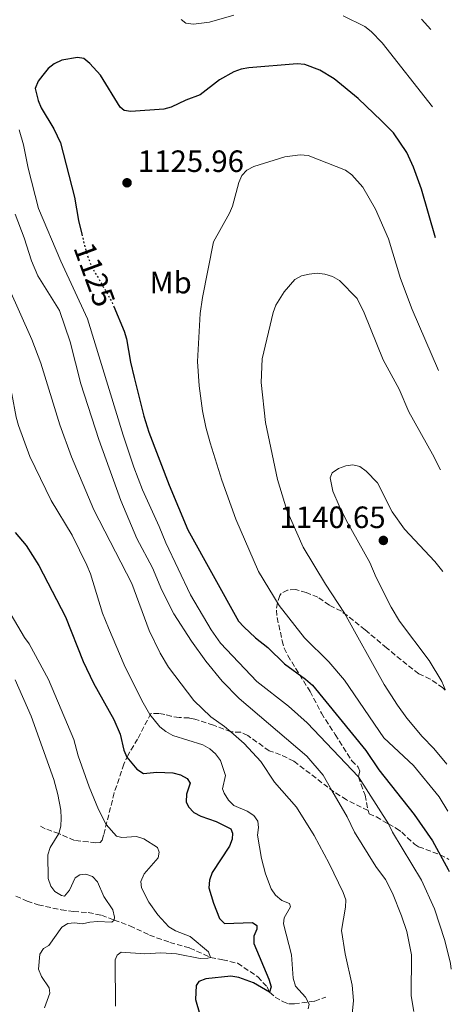
# Model space of a CAD drawing. Units: metres. Extents: x 644241 to 647684, y 4764653 to 4767033.
# Drawn here: x 647541 to 647681, y 4764914 to 4765234 of the extents above; entities that cross this region are included whole.
import ezdxf
from ezdxf.enums import TextEntityAlignment as Align

# ---------------------------------------------------------------- set-up
doc = ezdxf.new("R2010")
doc.units = ezdxf.units.M
doc.header["$MEASUREMENT"] = 0
doc.linetypes.add('DGN Style 3', pattern=[2.435890702152634, 1.739921930109024, -0.6959687720436097])
doc.linetypes.add('DGN Style 5', pattern=[1.217945351076317, 0.5219765790327072, -0.6959687720436097])
for name, color, linetype, lineweight in [('Abrevadero puntual', 7, 'Continuous', 0), ('Barranco lineal', 142, 'DGN Style 3', 13), ('Cota de curva de nivel directora', 7, 'Continuous', 0), ('Cota de punto acotado terreno', 7, 'Continuous', 0), ('Curva de nivel directora', 30, 'Continuous', 30), ('Curva de nivel directora no vista', 30, 'DGN Style 5', 30), ('Curva de nivel intermedia', 30, 'Continuous', 0), ('Etiqueta de uso rústico', 92, 'Continuous', 0), ('Punto acotado terreno (símbolo)', 7, 'Continuous', 0), ('Senda', 7, 'DGN Style 3', 0)]:
    doc.layers.add(name, color=color, linetype=linetype, lineweight=lineweight)
doc.styles.add('Style-Arial', font='arial.ttf')

# ---------------------------------------------------------------- blocks, each defined once
blk = doc.blocks.new('5PATER')
at = {"layer": 'Abrevadero puntual', "linetype": 'Continuous', "lineweight": 0}
h = blk.add_hatch(color=51, dxfattribs=at)
edge = h.paths.add_edge_path()
edge.add_ellipse((0, 0), major_axis=(-0.1095731443231308, -0.1110710700762829), ratio=0.9994222409660317, start_angle=0, end_angle=360)

msp = doc.modelspace()

# ---------------------------------------------------------------- linework, layer by layer
at = {"layer": 'Barranco lineal', "color": 142, "linetype": 'DGN Style 3', "lineweight": 13}
msp.add_polyline3d([(647539.5800000001, 4764949.029999999, 1085.669999999998), (647543.2300000006, 4764947.369999999, 1086.300000000003), (647546.7800000003, 4764946.189999999, 1086.669999999998), (647554.2300000006, 4764944.57, 1087.669999999998), (647558.29, 4764944.060000001, 1088.339999999997), (647563.0199999996, 4764943.67, 1088.669999999998), (647567.3600000005, 4764942.84, 1089.679999999993), (647571.4400000004, 4764941.25, 1090), (647576.5700000003, 4764939.4, 1091.669999999998), (647582.9299999997, 4764936.350000001, 1092.339999999997), (647589.5, 4764934.01, 1092.669999999998), (647595.9900000002, 4764932.180000001, 1093.669999999998), (647602.6799999997, 4764929.140000001, 1095), (647606.6500000004, 4764928.369999999, 1097), (647611.4800000006, 4764927.230000001, 1097.649999999994), (647618.0599999997, 4764922.82, 1099.009999999995), (647621.0499999998, 4764919.58, 1100.339999999997), (647621.8799999999, 4764917.789999999, 1100), (647623.6799999997, 4764916.25, 1100.789999999994), (647626.3899999997, 4764914.66, 1101.339999999997), (647628.2300000006, 4764914.02, 1101.669999999998), (647629.9000000004, 4764914.029999999, 1102.339999999997), (647636.5800000001, 4764914.930000001, 1106.130000000005), (647640.1299999999, 4764916.210000001, 1107.669999999998)], dxfattribs=at)
at = {"layer": 'Curva de nivel directora', "color": 30, "linetype": 'Continuous', "lineweight": 30, "flags": 128}
for points, elevation in [([(647675.6900000004, 4765162.74), (647671.2000000001, 4765178.550000003), (647668.5499999991, 4765185.689999999), (647666.3899999999, 4765190.480000001), (647662.0599999981, 4765196.86), (647658.2299999992, 4765200.800000001), (647650.5599999981, 4765208.029999999), (647642.7899999986, 4765214.430000002), (647638.1799999997, 4765217.230000002), (647633.3400000005, 4765218.990000002), (647630.7999999991, 4765219.25), (647615.0999999992, 4765218.000000001), (647612.6299999993, 4765217.570000002), (647610.289999999, 4765216.7), (647605.650000001, 4765214.08), (647599.3999999993, 4765209.189999999), (647594.6699999997, 4765207.430000001), (647589.9800000002, 4765205.210000001), (647587.5899999985, 4765204.490000002), (647576.8599999996, 4765203.800000001), (647574.6899999992, 4765204.090000002), (647573.4199999997, 4765205.15), (647567.0099999993, 4765215.58), (647563.5699999993, 4765219.42), (647561.5699999988, 4765220.940000001), (647559.499999999, 4765221.32), (647554.4499999997, 4765220.470000001), (647551.989999999, 4765219.310000001), (647550.0699999988, 4765217.699999999), (647548.2800000006, 4765215.630000002), (647546.7499999995, 4765213.58), (647545.7999999997, 4765211.26), (647546.7800000008, 4765207.320000002), (647547.8099999991, 4765204.99), (647551.8899999983, 4765198.15), (647554.0099999993, 4765193.590000001), (647558.5600000002, 4765175.930000001), (647559.87, 4765168.430000002), (647560.9599999986, 4765163.930000001)], 1125), ([(647571.3099999997, 4765140.5), (647574.7400000007, 4765132.410000001), (647575.4800000006, 4765129.960000002), (647576.73, 4765122.390000001), (647577.9300000003, 4765117.440000001), (647581.0899999986, 4765104.840000001), (647582.6800000002, 4765099.680000001), (647589.2600000005, 4765082.470000001), (647595.349999999, 4765067.939999999), (647611.8099999989, 4765038.300000002), (647613.4599999986, 4765036.41), (647617.2599999983, 4765032.930000001), (647621.2699999983, 4765029.79), (647626.7199999999, 4765024.4), (647633.5599999995, 4765019.520000001), (647635.8199999993, 4765017.539999999), (647653.0599999991, 4764996.300000003), (647657.2799999992, 4764989.99), (647668.8199999996, 4764975.54), (647674.7299999993, 4764966.940000001), (647679.8500000001, 4764957.700000001), (647680.1399999984, 4764957.07)], 1125), ([(647539.2899999986, 4765067.07), (647542.9000000005, 4765062.859999999), (647547.0099999988, 4765056.42), (647555.6099999998, 4765039.760000001), (647561.3699999999, 4765025.180000001), (647564.7800000008, 4765018.16), (647571.379999999, 4765006.369999999), (647573.3999999996, 4765001.590000001), (647574.5300000006, 4764996.45), (647575.5399999986, 4764994.100000001), (647578.7999999998, 4764990.24), (647580.9900000002, 4764988.83), (647585.3199999998, 4764989.220000002), (647590.4400000006, 4764989.04), (647592.9299999983, 4764988.420000001), (647595.11, 4764987.220000001), (647596.0800000001, 4764985.689999999), (647594.8599999995, 4764982.110000002), (647594.759999999, 4764979.61), (647595.5900000005, 4764978.01), (647597.3299999994, 4764976.220000002), (647599.5199999999, 4764975.000000001), (647604.5800000003, 4764973.230000001), (647609.2599999986, 4764970.83), (647609.8799999999, 4764969.42), (647609.7799999993, 4764967.510000001), (647608.8099999994, 4764965.24), (647603.2100000002, 4764956.710000001), (647602.3399999985, 4764954.230000001), (647602.1699999986, 4764951.680000002), (647603.6199999992, 4764946.710000004), (647605.6199999996, 4764941.800000002), (647607.2899999993, 4764940.140000001), (647616.3300000007, 4764940.430000001), (647617.73, 4764939.470000001), (647617.6999999987, 4764938.330000001), (647616.7300000008, 4764935.980000001), (647616.7499999988, 4764933.600000001), (647621.6500000004, 4764922.100000001), (647622.3700000001, 4764919.62), (647621.8799999985, 4764917.789999999), (647616.6799999994, 4764920.84), (647611.8800000005, 4764922.590000001), (647609.2799999987, 4764923.070000002), (647601.2299999997, 4764922.190000001), (647598.8799999984, 4764921.320000002), (647598.0299999992, 4764920.02), (647597.8599999992, 4764915.51), (647599.2199999981, 4764910.619999999)], 1100)]:
    msp.add_lwpolyline(points, dxfattribs=dict(at, elevation=elevation))
at = {"layer": 'Curva de nivel directora no vista', "color": 30, "linetype": 'DGN Style 5', "lineweight": 30, "elevation": 1125, "flags": 128}
msp.add_lwpolyline([(647560.9599999986, 4765163.930000001), (647562.3099999987, 4765158.34), (647564.0399999986, 4765153.600000001), (647570.5699999998, 4765142.230000001), (647571.3099999997, 4765140.5)], dxfattribs=at)
at = {"layer": 'Curva de nivel intermedia', "color": 30, "linetype": 'Continuous', "lineweight": 0, "flags": 128}
for points, elevation in [([(647479.2500000015, 4765237.4), (647482.9500000008, 4765227.63), (647487.6, 4765217.71), (647493.4500000017, 4765203.119999999), (647496.790000001, 4765196.109999999), (647504.1400000004, 4765178.869999999), (647509.0000000017, 4765168.639999999), (647512.6600000008, 4765161.84), (647516.8000000003, 4765149.449999998), (647521.4500000017, 4765139.890000001), (647525.930000001, 4765132.699999999), (647533.5500000007, 4765121.899999999), (647537.1800000007, 4765114.42), (647538.2000000001, 4765112.08), (647539.6500000006, 4765104.55), (647540.4599999997, 4765101.81), (647544.1200000009, 4765091.81), (647551.05, 4765077.439999999), (647557.8300000015, 4765066.270000001), (647562.5299999999, 4765056.529999999), (647563.7600000014, 4765053.710000001), (647567.6399999995, 4765040.930000001)], 1105), ([(647610.2700000011, 4765235.109999999), (647602.4200000011, 4765232.82), (647597.1900000009, 4765232.179999999), (647594.7099999997, 4765232.51), (647593.1299999995, 4765233.600000001)], 1120), ([(647674.7699999996, 4765205.34), (647658.4100000003, 4765226.060000001), (647654.8600000008, 4765229.720000001), (647652.790000001, 4765231.340000001), (647645.7400000012, 4765234.829999999)], 1120), ([(647674.2300000008, 4765230.399999999), (647671.1700000009, 4765233.810000001)], 1115), ([(647540.6299999997, 4765197.830000001), (647542.0500000013, 4765192.940000001), (647543.5300000008, 4765185.380000001), (647546.9500000007, 4765172.249999999), (647554.0899999999, 4765155.199999999), (647562.7500000012, 4765136.499999999), (647574.3400000005, 4765098.699999998), (647577.860000001, 4765088.28), (647580.6000000013, 4765080.949999998), (647586.0599999997, 4765069.08), (647588.2099999998, 4765063.699999999), (647596.2000000007, 4765046.830000001), (647602.9000000019, 4765035.519999999), (647605.9400000017, 4765031.210000001), (647617.6900000019, 4765018.67), (647627.9600000003, 4765010.690000001), (647634.0199999999, 4765005.289999997), (647650.680000001, 4764987.720000002), (647660.4000000019, 4764972.470000001), (647661.7200000006, 4764969.810000001), (647671.190000001, 4764954.25), (647675.4199999999, 4764944.849999999), (647678.7000000011, 4764934.59), (647680.5400000009, 4764927.17), (647680.8200000002, 4764925.359999999)], 1120), ([(647676.6200000002, 4765119.729999999), (647668.1399999999, 4765139.439999999), (647664.3700000015, 4765149.52), (647660.4300000009, 4765162.49), (647656.2700000012, 4765172.119999999), (647652.1200000005, 4765179.23), (647648.5399999997, 4765183.21), (647646.5100000001, 4765184.71), (647634.3500000007, 4765189.470000001), (647631.7700000014, 4765189.75), (647626.7900000013, 4765189.070000002), (647616.8100000012, 4765185.869999998), (647614.5300000014, 4765184.759999999), (647612.9000000019, 4765183), (647611.9200000007, 4765180.699999998), (647609.8600000021, 4765173.069999999), (647608.900000001, 4765170.760000001), (647603.6300000005, 4765161.470000001), (647600.0499999997, 4765143.38), (647599.3900000004, 4765138.189999999), (647598.5200000008, 4765122.61), (647598.9800000011, 4765114.710000001), (647600.1500000004, 4765106.630000001), (647601.1800000007, 4765101.26), (647602.6, 4765096.250000001), (647606.4300000012, 4765084.04), (647610.9100000004, 4765071.470000002), (647618.3200000002, 4765054.430000001), (647625.0200000011, 4765043.369999998), (647633.2199999997, 4765032.84), (647641.0899999999, 4765025.050000001), (647646.1600000014, 4765019.139999999), (647658.9800000002, 4765000.46), (647668.6000000003, 4764991.449999999), (647676.9100000008, 4764981.219999999), (647679.7100000015, 4764976.65)], 1130), ([(647539.36, 4765170.439999999), (647542.2600000014, 4765162.74), (647544.5999999993, 4765155.319999999), (647546.630000001, 4765150.449999999), (647553.7600000014, 4765139.119999999), (647557.1299999997, 4765128.980000001), (647560.6800000013, 4765115.390000001), (647566.4400000015, 4765097.310000001), (647573.6500000021, 4765077.439999999), (647578.8400000001, 4765065.13), (647583.8800000005, 4765055.640000001), (647586.9600000004, 4765048.409999999), (647590.8099999994, 4765040.710000001), (647596.4900000012, 4765031.789999999), (647601.1700000018, 4765025.349999999), (647606.4900000015, 4765018.810000001), (647611.9500000019, 4765013.16), (647633.9800000018, 4764994.439999998), (647639.2600000014, 4764988.269999999), (647642.0800000001, 4764983.350000001), (647647.0399999998, 4764974.730000001), (647649.4300000014, 4764969.769999999), (647656.3600000006, 4764958.680000001), (647659.480000001, 4764954.46), (647661.7600000007, 4764949.969999999), (647664.6300000007, 4764942.649999999), (647666.4400000012, 4764937.52), (647667.8600000006, 4764929.92), (647667.7900000013, 4764916.600000001), (647668.6699999997, 4764911.529999998)], 1115), ([(647677.320000002, 4765087.46), (647674.7400000005, 4765092.569999999), (647667, 4765106.28), (647663.8700000008, 4765113.67), (647658.6800000007, 4765123.130000001), (647652.5600000008, 4765138.380000002), (647650.2899999998, 4765143.09), (647644.5099999997, 4765148.92), (647642.27, 4765150.179999999), (647639.8200000002, 4765150.95), (647637.3000000013, 4765151.27), (647634.7599999999, 4765151.02), (647632.2600000009, 4765150.42), (647630.0500000003, 4765149.249999999), (647626.6399999993, 4765145.230000001), (647623.8900000001, 4765140.890000001), (647623.0499999997, 4765138.470000001), (647619.5000000002, 4765123.470000001), (647619.1200000002, 4765115.830000001), (647620.5400000019, 4765102.779999999), (647624.430000001, 4765084.349999999), (647627.4500000007, 4765074.33), (647632.7400000015, 4765062.300000001), (647639.9900000001, 4765050.269999999), (647646.1500000004, 4765040.949999998), (647659.0700000018, 4765017.699999999), (647663.3800000013, 4765011.039999999), (647666.4300000002, 4765006.77), (647671.3400000008, 4765000.819999999), (647675.1200000005, 4764996.92), (647679.3800000007, 4764991.890000001)], 1135), ([(647537.1100000015, 4765146.759999999), (647544.7400000001, 4765129.749999999), (647547.6600000014, 4765122.119999998), (647553.8600000018, 4765102.04), (647557.6000000013, 4765091.710000001), (647564.8800000013, 4765074.399999999), (647577.1500000001, 4765050.519999999), (647582.8299999998, 4765035.25), (647586.3900000005, 4765027.960000001), (647589.0999999995, 4765023.350000001), (647597.2900000014, 4765012.539999999), (647602.8500000003, 4765007.269999998), (647607.2900000017, 4765004.099999999), (647609.280000001, 4765002.359999999), (647613.5900000003, 4764998.59), (647619.070000001, 4764992.779999999), (647623.4100000019, 4764986.029999999), (647630.6100000013, 4764977.96), (647636.3300000011, 4764968.720000001), (647641.1700000003, 4764959.659999998), (647645.73, 4764950.230000001), (647646.6200000019, 4764947.77), (647646.5200000014, 4764945.49), (647645.1800000002, 4764937.869999998), (647646.3500000014, 4764930.269999999), (647648.6500000014, 4764920.149999999), (647649.0600000004, 4764915.13), (647648.3499999996, 4764907.489999999)], 1110), ([(647678.0300000006, 4765054.470000001), (647675.4500000012, 4765057.680000001), (647665.6100000021, 4765068.119999998), (647661.6, 4765073.839999998), (647656.8600000013, 4765083.17), (647653.2100000011, 4765087.050000001), (647651.1000000011, 4765088.550000001), (647648.8900000006, 4765089.08), (647646.5900000005, 4765088.759999998), (647644.1800000012, 4765087.830000001), (647642.1400000004, 4765086.409999999), (647641.49, 4765084.8), (647642.4000000019, 4765080.52), (647644.4900000017, 4765075.74), (647646.7200000002, 4765071.050000001), (647654.3500000011, 4765057.369999999), (647656.4299999998, 4765052.460000001), (647661.3300000017, 4765042.84), (647663.9700000014, 4765038.279999999), (647673.6100000017, 4765025.480000001), (647677.7500000012, 4765018.67), (647678.8600000021, 4765016.15)], 1140), ([(647536.9300000004, 4765042.239999999), (647542.3200000017, 4765032.970000001), (647543.8400000016, 4765030.939999999), (647550.0900000011, 4765019.350000001), (647558.3600000013, 4764999.840000001), (647559.8000000007, 4764994.55), (647563.3500000002, 4764984.539999999), (647566.3699999999, 4764977.189999999), (647568.8100000008, 4764972.24), (647572.2300000006, 4764968.519999999), (647573.9800000007, 4764968.029999999), (647578.7000000014, 4764968.409999999), (647581.0300000005, 4764967.619999998), (647585.4900000019, 4764964.789999999), (647586.0900000009, 4764963.34), (647585.7500000012, 4764961.449999999), (647581.1900000013, 4764956.23), (647580.0899999995, 4764953.720000001), (647580.3300000009, 4764951.76), (647582.6900000012, 4764947.060000001), (647585.5600000012, 4764942.939999999), (647589.1900000012, 4764939.079999999), (647591.3200000012, 4764937.779999998), (647596.1500000015, 4764935.880000001), (647602.0000000009, 4764930.91), (647602.6800000004, 4764929.140000001), (647601.8199999998, 4764928.829999999), (647599.320000001, 4764928.750000001), (647591.7100000002, 4764930.289999999), (647586.5700000015, 4764930.609999998), (647581.4000000015, 4764930.25), (647573.7599999994, 4764930.779999998), (647572.4500000018, 4764929.869999998), (647571.75, 4764928.300000002), (647571.8700000007, 4764913.25)], 1095), ([(647567.6399999995, 4765040.930000001), (647569.5599999997, 4765036.089999998), (647574.6800000003, 4765024.159999999), (647580.4500000017, 4765012.500000001), (647583.0199999998, 4765007.999999999), (647586.2400000007, 4765004.029999999), (647588.1800000009, 4765002.470000002), (647590.4299999995, 4765001.189999999), (647600.2000000017, 4764998.17), (647602.4300000002, 4764996.84), (647604.3099999998, 4764995.189999999), (647605.9100000003, 4764993.03), (647607.6100000013, 4764988.230000001), (647606.5899999997, 4764983.869999998), (647607.1700000009, 4764982.489999998), (647608.5000000009, 4764980.189999999), (647610.26, 4764978.409999999), (647614.6100000018, 4764976.659999999), (647616.8, 4764975.24), (647618.0800000008, 4764973.4), (647618.290000001, 4764971.319999999), (647617.9800000002, 4764968.84), (647619.2200000008, 4764961.279999999), (647620.4900000005, 4764956.270000001), (647622.4000000014, 4764951.42), (647623.7500000015, 4764949.320000002), (647625.8500000003, 4764947.630000001), (647628.3300000014, 4764946.63), (647628.5999999996, 4764945.499999999), (647626.5499999999, 4764942.029999999), (647626.3700000012, 4764940.019999998), (647628.9300000004, 4764929.929999999), (647629.5100000015, 4764922.34), (647630.2600000004, 4764919.77), (647633.5000000015, 4764916.199999998), (647634.6700000004, 4764913.949999999), (647634.4300000012, 4764912.430000001)], 1105), ([(647539.3300000011, 4765019.239999999), (647544.5700000002, 4765007.429999999), (647551.8300000001, 4764986.92), (647553.1199999999, 4764982.050000001), (647554.11, 4764976.890000001), (647554.2599999999, 4764974.319999999), (647554.1500000001, 4764971.76), (647553.5199999999, 4764969.34), (647550.640000001, 4764964.86), (647549.9500000003, 4764962.460000002), (647550.0100000006, 4764954.730000001), (647550.8800000001, 4764952.279999998), (647552.180000001, 4764950.51), (647554.3500000014, 4764949.27), (647555.3200000015, 4764949.06), (647556.9900000012, 4764951), (647558.7500000002, 4764954.96), (647560.3100000003, 4764955.98), (647562.2500000005, 4764956.17), (647564.4000000008, 4764955.4), (647566.0900000005, 4764953.699999999), (647568.0799999998, 4764948.95), (647571.0100000001, 4764944.619999998), (647571.5800000001, 4764942.189999999), (647571.4400000017, 4764941.25)], 1090), ([(647571.4400000017, 4764941.25), (647570.6600000014, 4764940.57), (647566.0300000003, 4764940.779999998), (647563.5300000012, 4764940.609999998), (647561.1399999997, 4764939.980000001), (647558.5900000016, 4764940.3), (647556.4500000002, 4764940.109999999), (647554.51, 4764938.980000001), (647550.29, 4764933.039999997), (647548.5199999998, 4764931.989999999), (647547.3000000016, 4764930.159999998), (647546.8500000001, 4764925.3), (647547.9100000019, 4764922.960000002), (647550.3200000013, 4764919.3), (647550.6200000008, 4764917.499999999), (647548.7900000003, 4764912.749999999)], 1090)]:
    msp.add_lwpolyline(points, dxfattribs=dict(at, elevation=elevation))
at = {"layer": 'Senda', "color": 7, "linetype": 'DGN Style 3', "lineweight": 0}
for points in [[(647678.870000001, 4765015.880000004, 1140.080000000002), (647678.0899999987, 4765016.640000002, 1140.029999999999), (647674.0100000018, 4765019.49, 1139.449999999998), (647670.3199999993, 4765021.250000001, 1139.029999999999), (647668.3099999976, 4765022.690000001, 1138.710000000007), (647659.8200000006, 4765029.630000001, 1137.690000000002), (647652.8700000015, 4765035.500000001, 1135.690000000003), (647647.050000001, 4765040.130000002, 1134.979999999996), (647645.16, 4765041.52, 1134.690000000002), (647641.260000002, 4765043.470000002, 1134.020000000004), (647637.5599999982, 4765046.12, 1133.350000000006), (647633.7899999997, 4765047.590000001, 1133.020000000004), (647630.3099999973, 4765048.619999999, 1132.009999999995), (647627.6599999988, 4765048.390000001, 1131.679999999993), (647625.6200000001, 4765047.330000001, 1130.600000000006), (647625.1700000009, 4765046.680000001, 1130.339999999997), (647624.3999999975, 4765044.24, 1130.339999999997), (647624.0699999989, 4765041.84, 1129.699999999997), (647624.3099999981, 4765039.440000001, 1128.779999999999), (647625.9599999998, 4765031.949999999, 1126.339999999997), (647626.609999998, 4765029.560000001, 1126.020000000004), (647627.8099999984, 4765027.180000002, 1125.740000000005), (647631.5299999999, 4765020.99, 1125), (647635.0399999992, 4765015.450000001, 1123.660000000003), (647638.6700000013, 4765008.380000001, 1123.330000000002), (647643.1599999996, 4765001.51, 1121.320000000007), (647648.4999999994, 4764992.990000002, 1120.990000000005), (647650.6099999994, 4764990.949999999, 1121.320000000007), (647651.1700000004, 4764989.619999999, 1120.320000000007), (647650.6799999988, 4764987.720000002, 1120), (647652.8400000001, 4764981.810000001, 1119.330000000002), (647653.8000000013, 4764976.78, 1118)], [(647653.8000000013, 4764976.78, 1118), (647646.8399999987, 4764980.300000001, 1116.389999999999), (647642.7399999973, 4764982.880000002, 1115.110000000001), (647629.7199999995, 4764992.820000002, 1113.330000000002), (647625.3999999989, 4764994.930000001, 1112.660000000003), (647621.7199999975, 4764996.199999999, 1111.660000000004), (647614.7699999983, 4765001.190000001, 1110.990000000005), (647612.4899999984, 4765002.220000001, 1110.75), (647609.280000001, 4765002.359999999, 1110), (647603.6399999993, 4765004.500000001, 1109), (647597.6000000021, 4765006.52, 1108.320000000007), (647595.7600000004, 4765006.859999999, 1108), (647592.5100000004, 4765007.050000001, 1106.990000000005), (647589.94, 4765007.410000001, 1106.990000000005), (647587.8700000001, 4765007.980000001, 1106.660000000004), (647585.9400000012, 4765008.33, 1105.660000000003), (647583.3700000007, 4765008.320000002, 1105.149999999994), (647579.05, 4765000.040000002, 1101.660000000003), (647575.940000001, 4764994.86, 1100.179999999993), (647574.5599999975, 4764991.890000002, 1099.5), (647571.4599999995, 4764982.550000002, 1097.539999999994), (647567.9999999994, 4764968.77, 1094.330000000002), (647567.5399999989, 4764967.16, 1093.660000000004), (647566.9099999988, 4764966.42, 1093.330000000002), (647565.4899999971, 4764966.320000002, 1093), (647563.0599999975, 4764966.619999999, 1092.660000000004), (647558.5500000013, 4764967.12, 1090.990000000005), (647553.5199999999, 4764969.340000002, 1090), (647549.0899999997, 4764970.900000001, 1089.660000000003), (647547.1000000006, 4764971.920000001, 1089)], [(647653.8000000013, 4764976.78, 1118), (647654.1400000011, 4764975.77, 1118.330000000002), (647656.5100000004, 4764974.750000001, 1119.330000000002), (647660.3999999973, 4764972.470000001, 1120), (647662.9999999991, 4764971.029999999, 1121), (647664.7600000004, 4764969.84, 1121), (647666.5199999994, 4764968.060000001, 1121.169999999998), (647668.9299999991, 4764965.880000002, 1122.100000000006), (647670.23, 4764965.07, 1122.669999999998), (647677.2300000006, 4764962.430000001, 1125.529999999999), (647680.0500000013, 4764960.970000001, 1126.059999999998)]]:
    msp.add_polyline3d(points, dxfattribs=at)

# ---------------------------------------------------------------- block references
at = {"layer": 'Punto acotado terreno (símbolo)', "color": 7, "linetype": 'Continuous', "lineweight": 0, "xscale": 10, "yscale": 10, "zscale": 10}
for p in [(647575.6200000013, 4765180.640000002, 1125.960000000006), (647658.7800000012, 4765064.52, 1140.660000000003)]:
    msp.add_blockref('5PATER', p, dxfattribs=at)

# ---------------------------------------------------------------- texts
at = {"layer": 'Cota de curva de nivel directora', "color": 7, "linetype": 'Continuous', "lineweight": 0, "style": 'Style-Arial'}
msp.add_text('1125', height=7.000000000000002, rotation=290.1178399999999, dxfattribs=at).set_placement((647565.060169033, 4765150.815449727, 1125), align=Align.MIDDLE_CENTER)
at = {"layer": 'Cota de punto acotado terreno', "color": 7, "linetype": 'Continuous', "lineweight": 0, "style": 'Style-Arial'}
for s, p in [('1125.96', (647579.1200000021, 4765184.140000002, 1125.960000000006)), ('1140.65', (647625.0700000008, 4765068.529999999, 1140.660000000003))]:
    msp.add_text(s, height=7.000000000000002, dxfattribs=at).set_placement(p)
at = {"layer": 'Etiqueta de uso rústico', "color": 92, "linetype": 'Continuous', "lineweight": 0, "style": 'Style-Arial'}
msp.add_text('Mb', height=7.000000000000002, dxfattribs=at).set_placement((647589.780246245, 4765148.23001, 1127.830000000002), align=Align.MIDDLE_CENTER)

doc.saveas('drawing.dxf')
